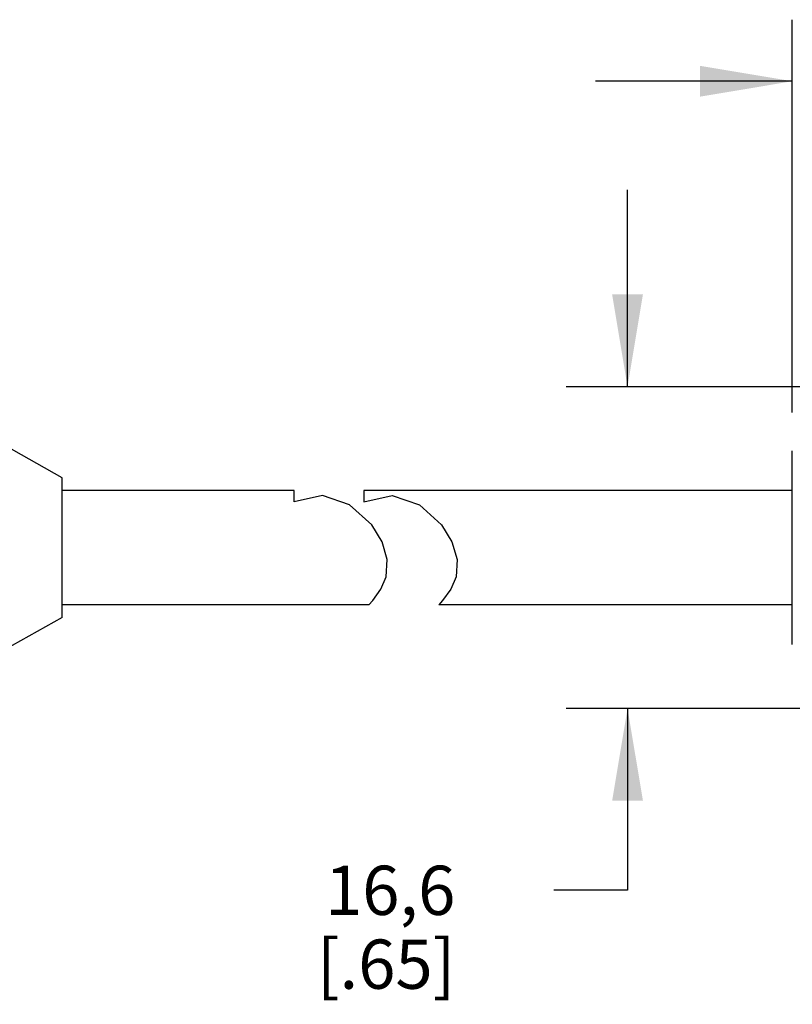
# Model space of a CAD drawing. Units: inches. Extents: x 0.7 to 21.3, y 0.5 to 16.
# Drawn here: x 7.8 to 9.3, y 12.6 to 14.6 of the extents above; entities that cross this region are included whole.
import ezdxf

# ---------------------------------------------------------------- set-up
doc = ezdxf.new("R2010")
doc.units = ezdxf.units.IN
doc.header["$LTSCALE"] = 1.21
doc.header["$MEASUREMENT"] = 0
doc.layers.get('0').update_dxf_attribs({"linetype": 'CONTINUOUS'})
for name, color, linetype in [('AXIS', 7, 'CONTINUOUS'), ('AXIS_COSMETIC_THREADS', 7, 'CONTINUOUS'), ('DRIVEN_DIMS', 7, 'CONTINUOUS')]:
    doc.layers.add(name, color=color, linetype=linetype)
doc.dimstyles.new('DIMSTYLE_2', dxfattribs={"dimtxt": 0.1, "dimasz": 0.1875, "dimexe": 0.125, "dimexo": 0.0625, "dimgap": 0.1, "dimtad": 0, "dimtih": 1, "dimtoh": 1, "dimdec": 1, "dimzin": 4, "dimdsep": 46, "dimtxsty": 'STANDARD', "dimblk": '_FILLED', "dimblk1": '_FILLED', "dimblk2": '_FILLED', "dimcen": 0.09, "dimadec": 0, "dimazin": 0, "dimtp": 0.005, "dimtm": 0.005, "dimtfac": 1, "dimtdec": 3, "dimtofl": 0, "dimtmove": 0, "dimatfit": 3, "dimldrblk": '_FILLED', "dimfxl": 1, "dimtolj": 1, "dimtzin": 4, "dimarcsym": 0})

# ---------------------------------------------------------------- blocks, each defined once
blk = doc.blocks.new('_FILLED')
at = {"color": 0, "linetype": 'BYBLOCK'}
blk.add_solid([(0, 0), (-1, 0.167), (-1, -0.167)], dxfattribs=at)
blk = doc.blocks.new('*D3')
at = {"layer": 'DRIVEN_DIMS', "color": 7, "linetype": 'CONTINUOUS'}
for p, q in [((9.0103, 13.8693), (9.0103, 14.2693)), ((9.5402, 13.8693), (8.8853, 13.8693)), ((9.5402, 13.2158), (8.8853, 13.2158)), ((9.0103, 13.2158), (9.0103, 12.8463)), ((9.0103, 12.8463), (8.8603, 12.8463))]:
    blk.add_line(p, q, dxfattribs=at)
at = {"layer": 'DRIVEN_DIMS', "color": 7, "linetype": 'CONTINUOUS', "xscale": 0.1875, "yscale": 0.1875, "zscale": 0.1875}
for p, rotation in [((9.0103, 13.8693), 270), ((9.0103, 13.2158), 90)]:
    blk.add_blockref('_FILLED', p, dxfattribs=dict(at, rotation=rotation))
at = {"layer": 'DRIVEN_DIMS', "color": 7, "linetype": 'CONTINUOUS', "insert": (8.6603, 12.8963), "char_height": 0.1, "width": 0.5, "attachment_point": 3, "line_spacing_factor": 0.9}
blk.add_mtext('16,6\\P[.65]', dxfattribs=at)
blk = doc.blocks.new('*D4')
at = {"layer": 'DRIVEN_DIMS', "color": 7, "linetype": 'CONTINUOUS'}
for p, q in [((9.3453, 13.8167), (9.3453, 14.615)), ((10.4083, 13.9344), (10.4083, 14.615)), ((9.3453, 14.49), (8.9453, 14.49)), ((10.4083, 14.49), (10.8083, 14.49))]:
    blk.add_line(p, q, dxfattribs=at)
at = {"layer": 'DRIVEN_DIMS', "color": 7, "linetype": 'CONTINUOUS', "xscale": 0.1875, "yscale": 0.1875, "zscale": 0.1875}
blk.add_blockref('_FILLED', (9.3453, 14.49), dxfattribs=at)
at = {"layer": 'DRIVEN_DIMS', "color": 7, "linetype": 'CONTINUOUS', "xscale": 0.1875, "yscale": 0.1875, "zscale": 0.1875, "rotation": 180}
blk.add_blockref('_FILLED', (10.4083, 14.49), dxfattribs=at)
at = {"layer": 'DRIVEN_DIMS', "color": 7, "linetype": 'CONTINUOUS', "insert": (9.6768, 14.54), "char_height": 0.1, "width": 0.6, "attachment_point": 2, "line_spacing_factor": 0.9}
blk.add_mtext('27\\P[1.06]', dxfattribs=at)

msp = doc.modelspace()

# ---------------------------------------------------------------- linework, layer by layer
at = {"color": 7, "linetype": 'CONTINUOUS'}
for p, q in [((9.3453, 13.3457), (9.3453, 13.7394)), ((8.3327, 13.6352), (8.3327, 13.6587)), ((8.3899, 13.6484), (8.3327, 13.6352)), ((8.4452, 13.6294), (8.3899, 13.6484)), ((8.4745, 13.6587), (8.4745, 13.6352)), ((8.4745, 13.6352), (8.5318, 13.6484)), ((8.5318, 13.6484), (8.5871, 13.6294)), ((8.4906, 13.5885), (8.4452, 13.6294)), ((8.5871, 13.6294), (8.6324, 13.5885)), ((8.5113, 13.5544), (8.4906, 13.5885)), ((8.6324, 13.5885), (8.6532, 13.5544)), ((8.5218, 13.5183), (8.5113, 13.5544)), ((8.6532, 13.5544), (8.6637, 13.5183)), ((8.5198, 13.4832), (8.5218, 13.5183)), ((8.6637, 13.5183), (8.6617, 13.4832)), ((8.5089, 13.4584), (8.5198, 13.4832)), ((8.6617, 13.4832), (8.6508, 13.4584)), ((8.4923, 13.4352), (8.5089, 13.4584)), ((8.6508, 13.4584), (8.6341, 13.4352)), ((8.4847, 13.4264), (8.4923, 13.4352)), ((8.6341, 13.4352), (8.6265, 13.4264))]:
    msp.add_line(p, q, dxfattribs=at)
at = {"layer": 'AXIS', "color": 7, "linetype": 'CONTINUOUS'}
for p, q in [((7.8608, 13.6843), (7.7427, 13.7512)), ((7.8608, 13.4008), (7.8608, 13.6843)), ((7.8608, 13.4008), (7.7427, 13.3339))]:
    msp.add_line(p, q, dxfattribs=at)
at = {"layer": 'AXIS_COSMETIC_THREADS', "color": 7, "linetype": 'CONTINUOUS'}
for p, q in [((8.3327, 13.6587), (7.8608, 13.6587)), ((9.3453, 13.6587), (8.4745, 13.6587)), ((8.4847, 13.4264), (7.8608, 13.4264)), ((9.3453, 13.4264), (8.6265, 13.4264))]:
    msp.add_line(p, q, dxfattribs=at)

# ---------------------------------------------------------------- dimensions: what is measured, and where the dimension line sits
at = {"layer": 'DRIVEN_DIMS', "color": 7, "linetype": 'CONTINUOUS'}
for base, p1, p2, angle, picture, middle in [((9.3453, 14.49), (10.4083, 13.8719), (9.3453, 13.7542), 180, '*D4', (9.8768, 14.415)), ((9.0103, 13.8693), (9.6027, 13.2158), (9.6027, 13.8693), 90, '*D3', (8.5103, 12.7713))]:
    dim = msp.add_linear_dim(base=base, p1=p1, p2=p2, angle=angle, text='<>\\P[]', dimstyle='DIMSTYLE_2', dxfattribs=at)
    dim.commit()
    dim.dimension.update_dxf_attribs({"geometry": picture, "text_midpoint": middle, "dimtype": 160})

doc.saveas('drawing.dxf')
